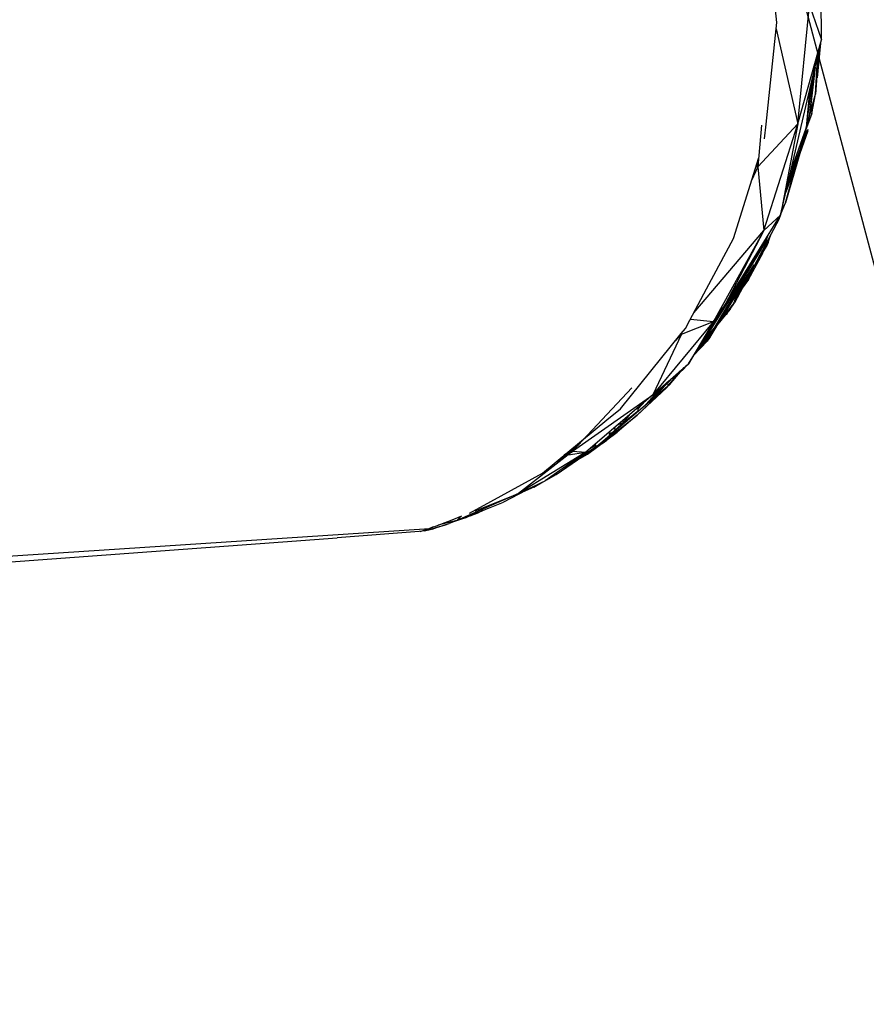
# Model space of a CAD drawing. Units: millimetres. Extents: x -2310 to 7094, y 19687 to 28539.
# Drawn here: x 1904 to 2148, y 26235 to 26519 of the extents above; entities that cross this region are included whole.
import ezdxf

# ---------------------------------------------------------------- set-up
doc = ezdxf.new("R2010")
doc.units = ezdxf.units.MM
doc.layers.add('AM_5', color=3, linetype='Continuous', lineweight=25)

msp = doc.modelspace()

# ---------------------------------------------------------------- linework, layer by layer
at = {"layer": 'AM_5', "color": 7}
for p, q in [((1667.084, 28260.58), (2276.217, 25974.435)), ((2121.831, 26518.248), (2119.384, 26541.895)), ((2134.772, 26513.176), (2134.698, 26527.635)), ((2127.944, 26488.984), (2131.312, 26523.195)), ((2131.312, 26523.195), (2134.772, 26513.176)), ((2118.766, 26488.863), (2121.831, 26518.248)), ((2121.64, 26516.418), (2127.944, 26488.984)), ((2127.944, 26488.984), (2134.772, 26513.176)), ((2130.283, 26493.985), (2134.772, 26513.176)), ((2133.932, 26509.585), (2132.984, 26497.583)), ((2133.589, 26502.298), (2134.55, 26512.227)), ((2132.984, 26497.583), (2133.692, 26509.349)), ((2132.653, 26504.116), (2131.185, 26491.015)), ((2132.817, 26504.818), (2131.216, 26491.128)), ((2132.939, 26505.34), (2131.438, 26492.141)), ((2132.063, 26501.596), (2130.358, 26487.994)), ((2131.318, 26498.411), (2130.352, 26487.973)), ((2131.71, 26500.083), (2130.355, 26487.984)), ((2130.112, 26487.095), (2132.984, 26497.583)), ((2131.948, 26491.971), (2132.984, 26497.583)), ((2122.947, 26462.621), (2130.283, 26493.985)), ((2131.948, 26491.971), (2130.112, 26487.095)), ((2116.395, 26476.603), (2127.944, 26488.984)), ((2117.502, 26488.571), (2116.395, 26476.603)), ((2118.105, 26458.205), (2127.944, 26488.984)), ((2118.325, 26484.63), (2118.766, 26488.863)), ((2127.944, 26488.984), (2122.947, 26462.621)), ((2124.394, 26466.213), (2130.112, 26487.095)), ((2130.412, 26487.027), (2124.394, 26466.213)), ((2130.27, 26487.674), (2126.017, 26475.745)), ((2130.851, 26486.982), (2128.508, 26480.441)), ((2130.851, 26486.982), (2128.624, 26480.845)), ((2130.781, 26487.407), (2129.402, 26483.535)), ((2130.781, 26487.407), (2129.653, 26484.403)), ((2130.412, 26487.027), (2130.112, 26487.095)), ((2128.623, 26481.657), (2125.377, 26473.012)), ((2109.339, 26455.965), (2116.641, 26479.258)), ((2127.699, 26478.294), (2124.643, 26469.873)), ((2128.252, 26480.305), (2124.845, 26470.733)), ((2116.395, 26476.603), (2114.517, 26472.481)), ((2116.222, 26477.922), (2116.224, 26476.228)), ((2116.395, 26476.603), (2118.105, 26458.205)), ((2127.441, 26477.465), (2124.497, 26469.248)), ((2122.97, 26462.718), (2124.394, 26466.213)), ((2123.278, 26464.034), (2124.394, 26466.213)), ((2106.774, 26436.57), (2122.947, 26462.621)), ((2122.507, 26461.582), (2109.647, 26437.417)), ((2118.105, 26458.205), (2122.947, 26462.621)), ((2122.507, 26461.582), (2122.898, 26462.542)), ((2097.9, 26434.5), (2118.105, 26458.205)), ((2101.577, 26441.4), (2109.339, 26455.965)), ((2118.105, 26458.205), (2103.571, 26432.043)), ((2118.105, 26458.205), (2106.774, 26436.57)), ((2119.23, 26456.634), (2118.679, 26455.166)), ((2120.192, 26457.232), (2119.012, 26453.94)), ((2119.766, 26456.432), (2119.059, 26454.482)), ((2119.726, 26456.357), (2119.059, 26454.482)), ((2118.679, 26455.166), (2101.695, 26427.927)), ((2118.679, 26455.166), (2103.744, 26429.989)), ((2119.012, 26453.94), (2115.166, 26447.788)), ((2119.012, 26453.94), (2115.407, 26448.241)), ((2119.059, 26454.482), (2116.767, 26450.796)), ((2118.439, 26455.359), (2118.679, 26455.166)), ((2118.679, 26455.166), (2118.709, 26455.112)), ((2118.89, 26454.786), (2119.059, 26454.482)), ((2119.182, 26455.333), (2118.939, 26454.639)), ((2119.059, 26454.482), (2119.012, 26453.94)), ((2119.396, 26454.812), (2119.018, 26453.954)), ((2113.675, 26444.098), (2117.902, 26451.87)), ((2115.245, 26448.349), (2104.134, 26430.48)), ((2114.267, 26446.438), (2104.317, 26430.71)), ((2114.015, 26445.947), (2105.123, 26431.724)), ((2113.524, 26444.989), (2108.952, 26436.543)), ((2096.752, 26432.346), (2101.577, 26441.4)), ((2111.191, 26441.431), (2110.784, 26440.685)), ((2113.675, 26444.098), (2111.887, 26441.626)), ((2105.622, 26432.365), (2110.754, 26440.727)), ((2109.779, 26438.069), (2110.784, 26440.685)), ((2110.437, 26440.212), (2110.784, 26440.685)), ((2096.356, 26419.789), (2106.774, 26436.57)), ((2103.571, 26432.043), (2106.774, 26436.57)), ((2109.04, 26436.705), (2105.622, 26432.365)), ((2106.394, 26433.323), (2109.647, 26437.417)), ((2108.424, 26435.566), (2109.647, 26437.417)), ((2106.52, 26433.225), (2098.561, 26423.342)), ((2098.918, 26423.917), (2106.394, 26433.323)), ((2105.33, 26431.985), (2106.416, 26433.793)), ((2106.249, 26432.889), (2107.341, 26434.074)), ((2107.341, 26434.074), (2106.367, 26433.035)), ((2108.424, 26435.566), (2106.52, 26433.225)), ((2106.622, 26433.635), (2106.659, 26433.657)), ((2107.081, 26433.915), (2107.341, 26434.074)), ((2107.521, 26434.456), (2107.341, 26434.074)), ((2107.894, 26435.25), (2107.85, 26435.155)), ((2103.571, 26432.043), (2086.097, 26410.903)), ((2094.418, 26428.381), (2103.571, 26432.043)), ((2095.509, 26430.015), (2096.752, 26432.346)), ((2103.571, 26432.043), (2096.356, 26419.789)), ((2096.94, 26432.698), (2103.571, 26432.043)), ((2104.469, 26430.678), (2101.782, 26426.38)), ((2102.604, 26427.447), (2104.964, 26431.294)), ((2102.604, 26427.447), (2104.769, 26431.051)), ((2076.772, 26406.857), (2094.332, 26428.559)), ((2094.418, 26428.381), (2086.097, 26410.903)), ((2094.418, 26428.381), (2092.646, 26426.475)), ((2094.332, 26428.559), (2095.509, 26430.015)), ((2101.695, 26427.927), (2100.734, 26426.842)), ((2101.695, 26427.927), (2100.851, 26427.029)), ((2101.522, 26428.111), (2101.695, 26427.927)), ((2101.812, 26427.558), (2101.695, 26427.927)), ((2101.983, 26427.021), (2101.853, 26427.43)), ((2103.666, 26429.681), (2101.983, 26427.021)), ((2103.54, 26429.524), (2101.983, 26427.021)), ((2103.268, 26429.187), (2101.983, 26427.021)), ((2102.087, 26426.869), (2102.425, 26427.213)), ((2102.35, 26427.29), (2102.604, 26427.447)), ((2102.418, 26427.245), (2102.604, 26427.447)), ((2101.782, 26426.38), (2097.865, 26422.22)), ((2101.782, 26426.38), (2097.97, 26422.389)), ((2101.983, 26427.021), (2098.693, 26423.506)), ((2101.782, 26426.38), (2101.983, 26427.021)), ((2086.097, 26410.903), (2096.356, 26419.789)), ((2091.893, 26414.933), (2095.197, 26418.786)), ((2095.149, 26418.49), (2095.895, 26419.39)), ((2092.131, 26416.13), (2086.242, 26409.875)), ((2093.781, 26417.559), (2090.436, 26413.446)), ((2094.19, 26417.913), (2090.933, 26413.868)), ((2090.933, 26413.868), (2094.053, 26417.795)), ((2095.149, 26418.49), (2093.739, 26417.086)), ((2067.292, 26393.742), (2090.933, 26413.868)), ((2081.627, 26404.973), (2090.933, 26413.868)), ((2090.333, 26414.572), (2084.74, 26408.596)), ((2091.323, 26415.43), (2085.04, 26408.852)), ((2090.012, 26412.924), (2090.933, 26413.868)), ((2090.903, 26414.02), (2090.357, 26413.516)), ((2090.688, 26413.756), (2090.398, 26413.471)), ((2091.893, 26414.933), (2091.41, 26414.461)), ((2091.893, 26414.933), (2091.493, 26414.564)), ((2080.047, 26412.923), (2062.995, 26394.579)), ((2062.995, 26394.579), (2086.097, 26410.903)), ((2086.097, 26410.903), (2066.803, 26394.361)), ((2090.012, 26412.924), (2081.627, 26404.973)), ((2088.388, 26412.888), (2084.137, 26408.083)), ((2084.035, 26409.136), (2081.851, 26406.811)), ((2083.402, 26408.592), (2081.851, 26406.811)), ((2067.292, 26393.742), (2081.627, 26404.973)), ((2072.862, 26403.628), (2076.772, 26406.857)), ((2081.627, 26404.973), (2075.806, 26400.09)), ((2077.708, 26402.993), (2081.999, 26406.358)), ((2077.708, 26402.993), (2079.568, 26405.306)), ((2081.999, 26406.358), (2081.052, 26405.456)), ((2081.851, 26406.811), (2081.639, 26407.081)), ((2081.915, 26406.369), (2081.851, 26406.811)), ((2054.256, 26388.268), (2072.862, 26403.628)), ((2075.268, 26400.791), (2077.708, 26402.993)), ((2075.981, 26402.231), (2077.708, 26402.993)), ((2077.708, 26402.993), (2076.684, 26401.738)), ((2077.708, 26402.993), (2077.442, 26403.482)), ((2067.292, 26393.742), (2075.806, 26400.09)), ((2074.534, 26399.086), (2073.272, 26398.11)), ((2073.576, 26399.507), (2073.42, 26398.959)), ((2073.482, 26399.912), (2073.576, 26399.507)), ((2073.51, 26399.914), (2074.015, 26399.61)), ((2074.149, 26399.951), (2073.576, 26399.507)), ((2073.604, 26399.509), (2073.576, 26399.507)), ((2073.604, 26399.509), (2074.015, 26399.61)), ((2074.655, 26399.194), (2073.706, 26398.455)), ((2073.992, 26399.962), (2074.02, 26399.964)), ((2074.015, 26399.61), (2075.268, 26400.791)), ((2075.2, 26399.638), (2074.534, 26399.086)), ((2075.104, 26399.567), (2074.534, 26399.086)), ((2074.904, 26399.418), (2074.534, 26399.086)), ((2074.534, 26399.086), (2074.644, 26399.224)), ((2075.806, 26400.09), (2074.813, 26399.317)), ((2075.268, 26400.791), (2075.041, 26401.424)), ((2075.215, 26400.487), (2075.268, 26400.791)), ((2064.574, 26396.278), (2060.544, 26393.459)), ((2062.624, 26395.176), (2064.788, 26396.508)), ((2064.163, 26392.317), (2070.626, 26396.581)), ((2064.627, 26396.83), (2065.218, 26396.97)), ((2065.051, 26397.18), (2065.375, 26397.14)), ((2069.763, 26396.382), (2067.918, 26395.317)), ((2071.478, 26396.863), (2072.82, 26397.767)), ((2071.526, 26396.899), (2072.876, 26397.809)), ((2072.884, 26397.815), (2072.82, 26397.767)), ((2073.248, 26398.091), (2072.887, 26397.818)), ((2066.803, 26394.361), (2047.344, 26382.41)), ((2061.717, 26393.592), (2047.344, 26382.41)), ((2066.803, 26394.361), (2055.084, 26386.071)), ((2061.717, 26393.592), (2058.365, 26391.66)), ((2058.4, 26391.689), (2062.668, 26394.667)), ((2059.897, 26392.733), (2062.474, 26394.212)), ((2060.433, 26393.368), (2062.668, 26394.667)), ((2062.532, 26394.778), (2061.241, 26393.947)), ((2062.532, 26394.778), (2061.27, 26393.854)), ((2062.995, 26394.579), (2061.717, 26393.592)), ((2061.717, 26393.592), (2066.803, 26394.361)), ((2062.474, 26394.212), (2063.137, 26394.939)), ((2062.474, 26394.212), (2062.951, 26394.545)), ((2062.474, 26394.212), (2062.515, 26394.208)), ((2062.532, 26394.778), (2062.668, 26394.667)), ((2062.668, 26394.667), (2063.789, 26395.433)), ((2062.668, 26394.667), (2063.557, 26395.184)), ((2062.995, 26394.579), (2066.803, 26394.361)), ((2063.663, 26395.518), (2063.971, 26395.856)), ((2064.163, 26392.317), (2069.741, 26395.839)), ((2064.163, 26392.317), (2069.6, 26395.74)), ((2064.379, 26392.081), (2069.82, 26395.894)), ((2064.379, 26392.081), (2067.292, 26393.742)), ((2058.247, 26387.921), (2064.379, 26392.081)), ((2060.195, 26392.941), (2060.069, 26392.832)), ((2060.251, 26389.726), (2064.379, 26392.081)), ((2064.163, 26392.317), (2061.077, 26390.311)), ((2064.163, 26392.317), (2062.081, 26390.77)), ((2064.163, 26392.317), (2064.379, 26392.081)), ((2039.352, 26380.129), (2054.256, 26388.268)), ((2055.526, 26386.384), (2058.247, 26387.921)), ((2058.247, 26387.921), (2056.102, 26386.791)), ((2047.344, 26382.41), (2055.084, 26386.071)), ((2051.805, 26384.282), (2054.398, 26385.746)), ((2047.344, 26382.41), (2029.587, 26374.656)), ((2034.927, 26377.414), (2047.344, 26382.41)), ((2051.657, 26384.45), (2043.093, 26379.94)), ((2051.805, 26384.282), (2048.553, 26382.816)), ((2032.022, 26375.547), (2043.093, 26379.94)), ((2033.254, 26376.798), (2039.352, 26380.129)), ((2035.432, 26376.9), (2032.107, 26375.401)), ((2032.107, 26375.401), (2034.294, 26376.449)), ((2035.986, 26376.897), (2033.203, 26375.926)), ((2033.471, 26376.016), (2035.986, 26376.897)), ((2038.512, 26378.122), (2035.986, 26376.897)), ((2037.222, 26377.611), (2035.986, 26376.897)), ((2021.722, 26372.376), (2028.228, 26374.871)), ((2022.207, 26372.098), (2027.35, 26373.728)), ((2023.737, 26372.579), (2026.287, 26373.385)), ((2029.587, 26374.656), (2024.19, 26373.322)), ((2026.287, 26373.385), (2027.394, 26373.735)), ((2029.587, 26374.656), (2027.394, 26373.735)), ((2028.228, 26374.871), (2031.027, 26375.944)), ((2032.107, 26375.401), (2028.392, 26374.144)), ((2030.662, 26375.698), (2029.587, 26374.656)), ((1855.961, 26361.461), (2021.722, 26372.376)), ((2018.718, 26371.42), (1995.079, 26369.645)), ((2020.284, 26371.619), (2018.713, 26371.418)), ((2019.004, 26371.511), (2021.722, 26372.376)), ((2022.804, 26372.791), (2020.284, 26371.619)), ((2020.284, 26371.619), (2022.551, 26372.249)), ((2020.284, 26371.619), (2022.268, 26372.125)), ((2022.46, 26372.175), (2023.737, 26372.579)), ((2024.106, 26372.695), (2023.475, 26372.482)), ((2023.475, 26372.482), (2023.583, 26372.53)), ((2023.618, 26372.545), (2023.737, 26372.579)), ((1856.104, 26359.386), (1995.079, 26369.645))]:
    msp.add_line(p, q, dxfattribs=at)

doc.saveas('drawing.dxf')
